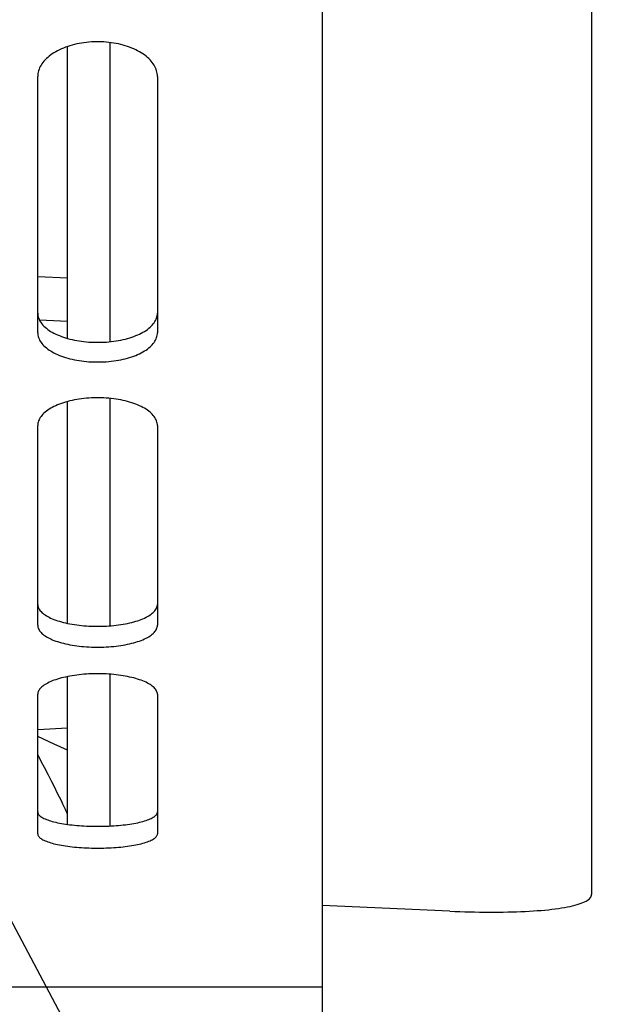
# Model space of a CAD drawing. Units: millimetres. Extents: x 0 to 594, y 0 to 420.
# Drawn here: x 311 to 317, y 210 to 220 of the extents above; entities that cross this region are included whole.
import ezdxf

# ---------------------------------------------------------------- set-up
doc = ezdxf.new("R2010")
doc.units = ezdxf.units.MM
doc.header["$LTSCALE"] = 32.67
doc.layers.get('0').update_dxf_attribs({"linetype": 'CONTINUOUS'})
doc.layers.add('SOLIDES', color=7, linetype='CONTINUOUS')
doc.styles.get("Standard").update_dxf_attribs({"font": 'txt', "width": 0.85})
doc.dimstyles.new('DIMSTYLE_2', dxfattribs={"dimtxt": 3.5, "dimasz": 3.5, "dimexe": 1.5, "dimexo": 1, "dimgap": 0.875, "dimtad": 1, "dimdec": 4, "dimlfac": 6.666667, "dimtxsty": 'STANDARD', "dimblk": '_FILLED', "dimblk1": '_FILLED', "dimblk2": '_FILLED', "dimcen": 0.09, "dimclrt": 5, "dimadec": 0, "dimazin": 0, "dimtp": 0.0001, "dimtm": 0.0001, "dimtfac": 1, "dimtdec": 4, "dimtofl": 0, "dimtmove": 0, "dimatfit": 3, "dimldrblk": '_FILLED', "dimfxl": 1, "dimtolj": 1, "dimarcsym": 0})
doc.dimstyles.get("Standard").update_dxf_attribs({"dimtxt": 3.5, "dimasz": 3.5, "dimexe": 1.5, "dimexo": 1, "dimtad": 1, "dimdec": 4, "dimtxsty": 'STANDARD', "dimblk": '_FILLED', "dimblk1": '_FILLED', "dimblk2": '_FILLED', "dimcen": 0.09, "dimclrt": 5, "dimadec": 0, "dimazin": 0, "dimtol": 1, "dimtp": 0.0001, "dimtm": 0.0001, "dimtfac": 1, "dimtdec": 4, "dimtofl": 0, "dimtmove": 0, "dimatfit": 3, "dimldrblk": '_FILLED', "dimfxl": 1, "dimtolj": 1, "dimarcsym": 0})

# ---------------------------------------------------------------- blocks, each defined once
blk = doc.blocks.new('_FILLED')
at = {"color": 0, "linetype": 'BYBLOCK'}
blk.add_solid([(0, 0), (-1, 0.2143), (-1, -0.2143)], dxfattribs=at)
blk = doc.blocks.new('*D5')
at = {"color": 2, "linetype": 'CONTINUOUS'}
for p, q in [((314.1322, 212.7753), (314.1322, 207.103)), ((276.6322, 209.2707), (276.6322, 190.7002)), ((314.1322, 202.517), (314.1322, 190.7002)), ((276.6322, 192.2002), (295.3822, 192.2002)), ((314.1322, 192.2002), (295.3822, 192.2002))]:
    blk.add_line(p, q, dxfattribs=at)
at = {"color": 2, "linetype": 'CONTINUOUS', "xscale": 3.5, "yscale": 3.5, "zscale": 3.5, "rotation": 180}
blk.add_blockref('_FILLED', (276.6322, 192.2002), dxfattribs=at)
at = {"color": 2, "linetype": 'CONTINUOUS', "xscale": 3.5, "yscale": 3.5, "zscale": 3.5}
blk.add_blockref('_FILLED', (314.1322, 192.2002), dxfattribs=at)
at = {"color": 5, "linetype": 'CONTINUOUS', "insert": (295.3822, 196.5752), "char_height": 3.5, "width": 8.925, "attachment_point": 2, "line_spacing_factor": 0.9}
blk.add_mtext('250', dxfattribs=at)

msp = doc.modelspace()

# ---------------------------------------------------------------- linework, layer by layer
at = {"layer": 'SOLIDES', "color": 7, "linetype": 'CONTINUOUS'}
for p, q in [((316.832169, 285.966353), (316.832169, 211.197276)), ((311.582169, 216.766983), (311.582169, 219.691779)), ((311.582169, 213.912763), (311.582169, 216.135597)), ((311.582169, 211.89878), (311.582169, 213.379835)), ((315.410673, 211.029725), (314.132169, 211.087637))]:
    msp.add_line(p, q, dxfattribs=at)
at = {"layer": 'SOLIDES', "color": 3, "linetype": 'CONTINUOUS'}
for p, q in [((314.132169, 234.399209), (314.132169, 210.270662)), ((311.282169, 216.824309), (311.282169, 219.39098)), ((312.482169, 219.39098), (312.482169, 216.824309)), ((311.282169, 213.894305), (311.282169, 215.894323)), ((312.482169, 215.894323), (312.482169, 213.894305)), ((311.282169, 211.804867), (311.282169, 213.202407)), ((312.482169, 213.202407), (312.482169, 211.804867)), ((276.632169, 210.270662), (314.132169, 210.270662))]:
    msp.add_line(p, q, dxfattribs=at)
at = {"layer": 'SOLIDES', "color": 9, "linetype": 'CONTINUOUS'}
for p, q in [((312.008618, 216.734784), (312.008618, 219.73076)), ((311.282169, 217.386342), (311.582169, 217.374083)), ((311.582169, 216.938353), (311.299658, 216.949872)), ((312.008618, 213.888651), (312.008618, 216.166954)), ((312.008618, 211.883187), (312.008618, 213.403007)), ((311.582169, 212.864372), (311.282169, 212.845545)), ((311.44738, 212.704204), (311.282169, 212.779891)), ((311.582169, 212.642096), (311.44738, 212.704204)), ((311.321, 212.523489), (311.282169, 212.597878)), ((311.35, 212.467647), (311.321, 212.523489)), ((311.389049, 212.392011), (311.35, 212.467647)), ((311.423044, 212.325667), (311.389049, 212.392011)), ((311.452764, 212.267214), (311.423044, 212.325667)), ((311.478482, 212.216177), (311.452764, 212.267214)), ((311.500331, 212.172376), (311.478482, 212.216177)), ((311.518872, 212.134788), (311.500331, 212.172376)), ((311.534504, 212.102664), (311.518872, 212.134788)), ((311.547311, 212.075897), (311.534504, 212.102664)), ((311.554376, 212.060861), (311.547311, 212.075897)), ((311.560387, 212.047887), (311.554376, 212.060861)), ((311.573465, 212.018415), (311.567691, 212.031719))]:
    msp.add_line(p, q, dxfattribs=at)
at = {"layer": 'SOLIDES', "color": 3, "linetype": 'CONTINUOUS'}
for points in [[(312.482169, 219.39098), (312.481638, 219.405414), (312.480057, 219.419813), (312.477424, 219.434178), (312.473726, 219.448553), (312.468977, 219.462893), (312.46322, 219.477065), (312.45646, 219.491044), (312.448693, 219.504854), (312.439947, 219.518444), (312.430223, 219.531809), (312.419521, 219.544952), (312.407874, 219.557835), (312.395254, 219.570476), (312.38169, 219.582856), (312.367297, 219.594867), (312.35209, 219.606491), (312.336055, 219.617745), (312.319265, 219.628577), (312.301726, 219.63898), (312.283431, 219.64896), (312.264436, 219.658488), (312.244707, 219.667575), (312.224277, 219.676208), (312.203306, 219.684322), (312.181807, 219.691907), (312.159766, 219.69897), (312.1373, 219.705474), (312.114425, 219.711412), (312.091125, 219.716788), (312.067469, 219.72159), (312.043423, 219.725818), (312.01902, 219.729469), (311.994429, 219.73252), (311.969656, 219.734966), (311.944695, 219.73681), (311.919698, 219.738042), (311.894691, 219.738655), (311.869648, 219.738655), (311.844641, 219.738042), (311.819644, 219.73681), (311.794683, 219.734966), (311.76991, 219.73252), (311.745319, 219.729469), (311.720916, 219.725818), (311.69687, 219.72159), (311.673213, 219.716788), (311.649914, 219.711412), (311.627039, 219.705474), (311.604573, 219.69897), (311.582532, 219.691907), (311.561033, 219.684322), (311.540062, 219.676208), (311.519632, 219.667575), (311.499903, 219.658488), (311.480908, 219.64896), (311.462613, 219.63898), (311.445074, 219.628577), (311.428283, 219.617745), (311.412248, 219.606491), (311.397042, 219.594867), (311.382649, 219.582856), (311.369084, 219.570476), (311.356465, 219.557835), (311.344818, 219.544952), (311.334116, 219.531809), (311.324391, 219.518444), (311.315646, 219.504854), (311.307878, 219.491044), (311.301119, 219.477065), (311.295362, 219.462893), (311.290613, 219.448553), (311.286915, 219.434178), (311.284282, 219.419813), (311.2827, 219.405414), (311.282169, 219.39098)], [(311.282169, 216.824309), (311.2827, 216.811914), (311.284282, 216.799568), (311.286915, 216.787271), (311.290613, 216.774986), (311.295362, 216.762749), (311.301119, 216.750674), (311.307878, 216.738784), (311.315646, 216.727054), (311.324391, 216.715528), (311.334116, 216.70421), (311.344818, 216.693096), (311.356465, 216.682218), (311.369084, 216.671559), (311.382649, 216.661135), (311.397042, 216.651034), (311.412248, 216.641272), (311.428283, 216.631832), (311.445074, 216.622757), (311.462613, 216.614052), (311.480908, 216.60571), (311.499903, 216.597754), (311.519632, 216.590175), (311.540062, 216.58298), (311.561033, 216.576225), (311.582532, 216.569916), (311.604573, 216.564045), (311.627039, 216.558643), (311.649914, 216.553715), (311.673213, 216.549255), (311.69687, 216.545275), (311.720916, 216.541771), (311.745319, 216.538747), (311.76991, 216.536221), (311.794683, 216.534196), (311.819644, 216.53267), (311.844641, 216.531651), (311.869648, 216.531144), (311.894691, 216.531144), (311.919698, 216.531651), (311.944695, 216.53267), (311.969656, 216.534196), (311.994429, 216.536221), (312.01902, 216.538747), (312.043423, 216.541771), (312.067469, 216.545275), (312.091125, 216.549255), (312.114425, 216.553715), (312.1373, 216.558643), (312.159766, 216.564045), (312.181807, 216.569916), (312.203306, 216.576225), (312.224277, 216.58298), (312.244707, 216.590175), (312.264436, 216.597754), (312.283431, 216.60571), (312.301726, 216.614052), (312.319265, 216.622757), (312.336055, 216.631832), (312.35209, 216.641272), (312.367297, 216.651034), (312.38169, 216.661135), (312.395254, 216.671559), (312.407874, 216.682218), (312.419521, 216.693096), (312.430223, 216.70421), (312.439947, 216.715528), (312.448693, 216.727054), (312.45646, 216.738784), (312.46322, 216.750674), (312.468977, 216.762749), (312.473726, 216.774986), (312.477424, 216.787271), (312.480057, 216.799568), (312.481638, 216.811914), (312.482169, 216.824309)], [(312.482169, 215.894323), (312.481638, 215.905872), (312.480057, 215.917396), (312.477424, 215.928896), (312.473726, 215.940406), (312.468977, 215.951891), (312.46322, 215.963245), (312.45646, 215.974447), (312.448693, 215.985516), (312.439947, 215.996411), (312.430223, 216.007128), (312.419521, 216.017671), (312.407874, 216.028005), (312.395254, 216.03815), (312.38169, 216.048085), (312.367297, 216.057727), (312.35209, 216.06706), (312.336055, 216.076098), (312.319265, 216.0848), (312.301726, 216.093157), (312.283431, 216.101176), (312.264436, 216.108833), (312.244707, 216.116137), (312.224277, 216.123078), (312.203306, 216.129601), (312.181807, 216.1357), (312.159766, 216.14138), (312.1373, 216.146612), (312.114425, 216.151388), (312.091125, 216.155713), (312.067469, 216.159576), (312.043423, 216.162978), (312.01902, 216.165916), (311.994429, 216.168371), (311.969656, 216.170339), (311.944695, 216.171823), (311.919698, 216.172814), (311.894691, 216.173308), (311.869648, 216.173308), (311.844641, 216.172814), (311.819644, 216.171823), (311.794683, 216.170339), (311.76991, 216.168371), (311.745319, 216.165916), (311.720916, 216.162978), (311.69687, 216.159576), (311.673213, 216.155713), (311.649914, 216.151388), (311.627039, 216.146612), (311.604573, 216.14138), (311.582532, 216.1357), (311.561033, 216.129601), (311.540062, 216.123078), (311.519632, 216.116137), (311.499903, 216.108833), (311.480908, 216.101176), (311.462613, 216.093157), (311.445074, 216.0848), (311.428283, 216.076098), (311.412248, 216.06706), (311.397042, 216.057727), (311.382649, 216.048085), (311.369084, 216.03815), (311.356465, 216.028005), (311.344818, 216.017671), (311.334116, 216.007128), (311.324391, 215.996411), (311.315646, 215.985516), (311.307878, 215.974447), (311.301119, 215.963245), (311.295362, 215.951891), (311.290613, 215.940406), (311.286915, 215.928896), (311.284282, 215.917396), (311.2827, 215.905872), (311.282169, 215.894323)], [(311.282169, 213.894305), (311.2827, 213.884948), (311.284282, 213.875632), (311.286915, 213.866356), (311.290613, 213.857092), (311.295362, 213.847868), (311.301119, 213.838769), (311.307878, 213.829813), (311.315646, 213.82098), (311.324391, 213.812305), (311.334116, 213.803789), (311.344818, 213.795429), (311.356465, 213.787249), (311.369084, 213.779236), (311.382649, 213.771403), (311.397042, 213.763815), (311.412248, 213.756484), (311.428283, 213.749397), (311.445074, 213.742585), (311.462613, 213.736053), (311.480908, 213.729795), (311.499903, 213.723829), (311.519632, 213.718145), (311.540062, 213.712752), (311.561033, 213.70769), (311.582532, 213.702962), (311.604573, 213.698564), (311.627039, 213.694517), (311.649914, 213.690827), (311.673213, 213.687487), (311.69687, 213.684507), (311.720916, 213.681884), (311.745319, 213.67962), (311.76991, 213.67773), (311.794683, 213.676215), (311.819644, 213.675072), (311.844641, 213.67431), (311.869648, 213.67393), (311.894691, 213.67393), (311.919698, 213.67431), (311.944695, 213.675072), (311.969656, 213.676215), (311.994429, 213.67773), (312.01902, 213.67962), (312.043423, 213.681884), (312.067469, 213.684507), (312.091125, 213.687487), (312.114425, 213.690827), (312.1373, 213.694517), (312.159766, 213.698564), (312.181807, 213.702962), (312.203306, 213.70769), (312.224277, 213.712752), (312.244707, 213.718145), (312.264436, 213.723829), (312.283431, 213.729795), (312.301726, 213.736053), (312.319265, 213.742585), (312.336055, 213.749397), (312.35209, 213.756484), (312.367297, 213.763815), (312.38169, 213.771403), (312.395254, 213.779236), (312.407874, 213.787249), (312.419521, 213.795429), (312.430223, 213.803789), (312.439947, 213.812305), (312.448693, 213.82098), (312.45646, 213.829813), (312.46322, 213.838769), (312.468977, 213.847868), (312.473726, 213.857092), (312.477424, 213.866356), (312.480057, 213.875632), (312.481638, 213.884948), (312.482169, 213.894305)], [(312.482169, 213.202407), (312.481638, 213.210864), (312.480057, 213.219307), (312.477424, 213.227736), (312.473726, 213.236175), (312.468977, 213.2446), (312.46322, 213.252933), (312.45646, 213.261156), (312.448693, 213.269286), (312.439947, 213.277291), (312.430223, 213.285169), (312.419521, 213.292921), (312.407874, 213.300523), (312.395254, 213.307988), (312.38169, 213.315302), (312.367297, 213.322402), (312.35209, 213.329278), (312.336055, 213.335938), (312.319265, 213.342352), (312.301726, 213.348514), (312.283431, 213.354429), (312.264436, 213.360078), (312.244707, 213.365468), (312.224277, 213.370591), (312.203306, 213.375407), (312.181807, 213.379911), (312.159766, 213.384107), (312.1373, 213.387972), (312.114425, 213.3915), (312.091125, 213.394697), (312.067469, 213.397552), (312.043423, 213.400067), (312.01902, 213.402239), (311.994429, 213.404054), (311.969656, 213.40551), (311.944695, 213.406607), (311.919698, 213.40734), (311.894691, 213.407705), (311.869648, 213.407705), (311.844641, 213.40734), (311.819644, 213.406607), (311.794683, 213.40551), (311.76991, 213.404054), (311.745319, 213.402239), (311.720916, 213.400067), (311.69687, 213.397552), (311.673213, 213.394697), (311.649914, 213.3915), (311.627039, 213.387972), (311.604573, 213.384107), (311.582532, 213.379911), (311.561033, 213.375407), (311.540062, 213.370591), (311.519632, 213.365468), (311.499903, 213.360078), (311.480908, 213.354429), (311.462613, 213.348514), (311.445074, 213.342352), (311.428283, 213.335938), (311.412248, 213.329278), (311.397042, 213.322402), (311.382649, 213.315302), (311.369084, 213.307988), (311.356465, 213.300523), (311.344818, 213.292921), (311.334116, 213.285169), (311.324391, 213.277291), (311.315646, 213.269286), (311.307878, 213.261156), (311.301119, 213.252933), (311.295362, 213.2446), (311.290613, 213.236175), (311.286915, 213.227736), (311.284282, 213.219307), (311.2827, 213.210864), (311.282169, 213.202407)], [(311.282169, 211.804867), (311.2827, 211.798716), (311.284282, 211.792597), (311.286915, 211.786508), (311.290613, 211.780431), (311.295362, 211.774385), (311.301119, 211.768426), (311.307878, 211.762564), (311.315646, 211.756787), (311.324391, 211.751117), (311.334116, 211.745555), (311.344818, 211.740099), (311.356465, 211.734764), (311.369084, 211.729542), (311.382649, 211.724439), (311.397042, 211.7195), (311.412248, 211.714731), (311.428283, 211.710123), (311.445074, 211.705697), (311.462613, 211.701456), (311.480908, 211.697394), (311.499903, 211.693523), (311.519632, 211.689838), (311.540062, 211.686343), (311.561033, 211.683064), (311.582532, 211.680003), (311.604573, 211.677156), (311.627039, 211.674537), (311.649914, 211.67215), (311.673213, 211.669991), (311.69687, 211.668064), (311.720916, 211.666369), (311.745319, 211.664906), (311.76991, 211.663685), (311.794683, 211.662706), (311.819644, 211.661969), (311.844641, 211.661476), (311.869648, 211.661231), (311.894691, 211.661231), (311.919698, 211.661476), (311.944695, 211.661969), (311.969656, 211.662706), (311.994429, 211.663685), (312.01902, 211.664906), (312.043423, 211.666369), (312.067469, 211.668064), (312.091125, 211.669991), (312.114425, 211.67215), (312.1373, 211.674537), (312.159766, 211.677156), (312.181807, 211.680003), (312.203306, 211.683064), (312.224277, 211.686343), (312.244707, 211.689838), (312.264436, 211.693523), (312.283431, 211.697394), (312.301726, 211.701456), (312.319265, 211.705697), (312.336055, 211.710123), (312.35209, 211.714731), (312.367297, 211.7195), (312.38169, 211.724439), (312.395254, 211.729542), (312.407874, 211.734764), (312.419521, 211.740099), (312.430223, 211.745555), (312.439947, 211.751117), (312.448693, 211.756787), (312.45646, 211.762564), (312.46322, 211.768426), (312.468977, 211.774385), (312.473726, 211.780431), (312.477424, 211.786508), (312.480057, 211.792597), (312.481638, 211.798716), (312.482169, 211.804867)]]:
    msp.add_lwpolyline(points, dxfattribs=at)
at = {"layer": 'SOLIDES', "color": 7, "linetype": 'CONTINUOUS'}
for points in [[(311.282169, 217.020138), (311.282697, 217.007833), (311.28427, 216.995576), (311.286889, 216.983366), (311.290567, 216.971166), (311.295292, 216.959014), (311.30102, 216.94702), (311.307747, 216.935207), (311.315478, 216.923552), (311.324184, 216.912097), (311.333867, 216.900847), (311.344525, 216.889796), (311.356128, 216.878978), (311.368705, 216.868373), (311.382226, 216.857999), (311.396579, 216.847945), (311.411749, 216.838223), (311.42775, 216.828818), (311.444511, 216.819774), (311.462025, 216.811097), (311.480298, 216.802778), (311.499277, 216.794843), (311.518997, 216.787279), (311.539424, 216.780098), (311.5604, 216.773353), (311.581912, 216.767051), (311.603972, 216.761185), (311.626464, 216.755785), (311.649371, 216.750859), (311.672708, 216.746399), (311.696408, 216.742418), (311.720503, 216.738914), (311.744961, 216.735888), (311.76961, 216.73336), (311.794446, 216.731334), (311.819473, 216.729806), (311.844538, 216.728787), (311.869613, 216.728279), (311.894726, 216.728279), (311.919801, 216.728787), (311.944866, 216.729806), (311.969893, 216.731334), (311.994729, 216.73336), (312.019378, 216.735888), (312.043836, 216.738914), (312.067931, 216.742418), (312.091631, 216.746399), (312.114968, 216.750859), (312.137875, 216.755785), (312.160367, 216.761185), (312.182427, 216.767051), (312.203939, 216.773353), (312.224915, 216.780098), (312.245341, 216.787279), (312.265062, 216.794843), (312.284041, 216.802778), (312.302314, 216.811097), (312.319828, 216.819774), (312.336588, 216.828818), (312.35259, 216.838223), (312.36776, 216.847945), (312.382113, 216.857999), (312.395634, 216.868373), (312.408211, 216.878978), (312.419814, 216.889796), (312.430472, 216.900847), (312.440155, 216.912097), (312.448861, 216.923552), (312.456592, 216.935207), (312.463319, 216.94702), (312.469047, 216.959014), (312.473771, 216.971166), (312.47745, 216.983366), (312.480069, 216.995576), (312.481642, 217.007833), (312.482169, 217.020138)], [(311.282169, 214.103176), (311.282697, 214.093887), (311.28427, 214.084637), (311.286889, 214.075427), (311.290567, 214.066227), (311.295292, 214.057067), (311.30102, 214.04803), (311.307747, 214.039132), (311.315478, 214.030355), (311.324184, 214.021733), (311.333867, 214.013268), (311.344525, 214.004956), (311.356128, 213.996821), (311.368705, 213.988849), (311.382226, 213.981053), (311.396579, 213.9735), (311.411749, 213.966198), (311.42775, 213.959138), (311.444511, 213.952349), (311.462025, 213.945838), (311.480298, 213.939598), (311.499277, 213.933646), (311.518997, 213.927975), (311.539424, 213.922592), (311.5604, 213.917537), (311.581912, 213.912815), (311.603972, 213.90842), (311.626464, 213.904375), (311.649371, 213.900686), (311.672708, 213.897346), (311.696408, 213.894366), (311.720503, 213.891743), (311.744961, 213.889477), (311.76961, 213.887585), (311.794446, 213.886069), (311.819473, 213.884926), (311.844538, 213.884163), (311.869613, 213.883782), (311.894726, 213.883782), (311.919801, 213.884163), (311.944866, 213.884926), (311.969893, 213.886069), (311.994729, 213.887585), (312.019378, 213.889477), (312.043836, 213.891743), (312.067931, 213.894366), (312.091631, 213.897346), (312.114968, 213.900686), (312.137875, 213.904375), (312.160367, 213.90842), (312.182427, 213.912815), (312.203939, 213.917537), (312.224915, 213.922592), (312.245341, 213.927975), (312.265062, 213.933646), (312.284041, 213.939598), (312.302314, 213.945838), (312.319828, 213.952349), (312.336588, 213.959138), (312.35259, 213.966198), (312.36776, 213.9735), (312.382113, 213.981053), (312.395634, 213.988849), (312.408211, 213.996821), (312.419814, 214.004956), (312.430472, 214.013268), (312.440155, 214.021733), (312.448861, 214.030355), (312.456592, 214.039132), (312.463319, 214.04803), (312.469047, 214.057067), (312.473771, 214.066227), (312.47745, 214.075427), (312.480069, 214.084637), (312.481642, 214.093887), (312.482169, 214.103176)], [(311.282169, 212.023039), (311.282697, 212.016932), (311.28427, 212.010856), (311.286889, 212.00481), (311.290567, 211.998776), (311.295292, 211.992772), (311.30102, 211.986853), (311.307747, 211.981029), (311.315478, 211.975289), (311.324184, 211.969654), (311.333867, 211.964125), (311.344525, 211.958699), (311.356128, 211.953394), (311.368705, 211.948198), (311.382226, 211.94312), (311.396579, 211.938203), (311.411749, 211.933453), (311.42775, 211.928862), (311.444511, 211.924452), (311.462025, 211.920223), (311.480298, 211.916173), (311.499277, 211.912312), (311.518997, 211.908635), (311.539424, 211.905146), (311.5604, 211.901871), (311.581912, 211.898814)], [(311.581912, 211.898814), (311.603972, 211.895969), (311.626464, 211.893352), (311.649371, 211.890966), (311.672708, 211.888806), (311.696408, 211.886879), (311.720503, 211.885184), (311.744961, 211.88372), (311.76961, 211.882498), (311.794446, 211.881519), (311.819473, 211.88078), (311.844538, 211.880287), (311.869613, 211.880042), (311.894726, 211.880042), (311.919801, 211.880287), (311.944866, 211.88078), (311.969893, 211.881519), (311.994729, 211.882498), (312.019378, 211.88372), (312.043836, 211.885184), (312.067931, 211.886879), (312.091631, 211.888806), (312.114968, 211.890966), (312.137875, 211.893352), (312.160367, 211.895969), (312.182427, 211.898814), (312.203939, 211.901871), (312.224915, 211.905146), (312.245341, 211.908635), (312.265062, 211.912312), (312.284041, 211.916173), (312.302314, 211.920223), (312.319828, 211.924452), (312.336588, 211.928862), (312.35259, 211.933453), (312.36776, 211.938203), (312.382113, 211.94312), (312.395634, 211.948198), (312.408211, 211.953394), (312.419814, 211.958699), (312.430472, 211.964125), (312.440155, 211.969654), (312.448861, 211.975289), (312.456592, 211.981029), (312.463319, 211.986853), (312.469047, 211.992772), (312.473771, 211.998776), (312.47745, 212.00481), (312.480069, 212.010856), (312.481642, 212.016932), (312.482169, 212.023039)], [(315.410673, 211.029725), (315.460811, 211.027573), (315.510878, 211.025681), (315.560817, 211.024048), (315.610601, 211.02267), (315.660141, 211.021553), (315.709292, 211.020704), (315.75799, 211.020127), (315.806189, 211.01982), (315.853771, 211.019786), (315.900619, 211.020024), (315.946751, 211.020535), (315.992245, 211.021323), (316.037086, 211.022389), (316.081181, 211.023732), (316.124483, 211.025358), (316.166965, 211.027268), (316.208549, 211.029462), (316.249116, 211.031935), (316.288609, 211.034689), (316.326996, 211.037723), (316.364202, 211.041029), (316.400138, 211.044602), (316.434824, 211.048446), (316.468335, 211.052571), (316.500671, 211.056982), (316.531739, 211.061673), (316.561477, 211.066636), (316.589854, 211.071877), (316.616824, 211.077389), (316.642305, 211.083155), (316.66626, 211.089171), (316.688677, 211.09544), (316.709529, 211.101944), (316.728778, 211.108676), (316.746426, 211.115643), (316.762502, 211.122848), (316.776993, 211.130301), (316.78985, 211.137992), (316.801035, 211.145892), (316.810532, 211.154006), (316.818322, 211.16233), (316.824383, 211.170823), (316.82871, 211.179471), (316.831305, 211.188289), (316.832169, 211.197276)]]:
    msp.add_lwpolyline(points, dxfattribs=at)
at = {"layer": 'SOLIDES', "color": 9, "linetype": 'CONTINUOUS'}
for points in [[(311.567691, 212.031719), (311.565442, 212.036746), (311.560387, 212.047887)], [(311.582169, 211.993428), (311.582058, 211.994618), (311.581723, 211.996234), (311.581162, 211.998276), (311.580367, 212.000783), (311.57934, 212.003717), (311.578115, 212.006958), (311.576721, 212.010503), (311.575164, 212.014356), (311.573465, 212.018415)]]:
    msp.add_lwpolyline(points, dxfattribs=at)

# ---------------------------------------------------------------- dimensions: what is measured, and where the dimension line sits
at = {"color": 2, "linetype": 'CONTINUOUS'}
dim = msp.add_linear_dim(base=(276.632169, 192.200167), p1=(314.132169, 213.775262), p2=(276.632169, 210.270662), angle=180, dimstyle='DIMSTYLE_2', dxfattribs=at)
dim.commit()
dim.dimension.update_dxf_attribs({"geometry": '*D5', "text_midpoint": (295.382171, 192.200167), "dimtype": 160})

# ---------------------------------------------------------------- leaders
msp.add_leader([(294.823311, 241.43045), (320.960705, 192.200167), (326.960705, 192.200167)], dimstyle='STANDARD', override={"dimtad": 0, "dimldrblk": 'DOT'}, dxfattribs=at)

doc.saveas('drawing.dxf')
